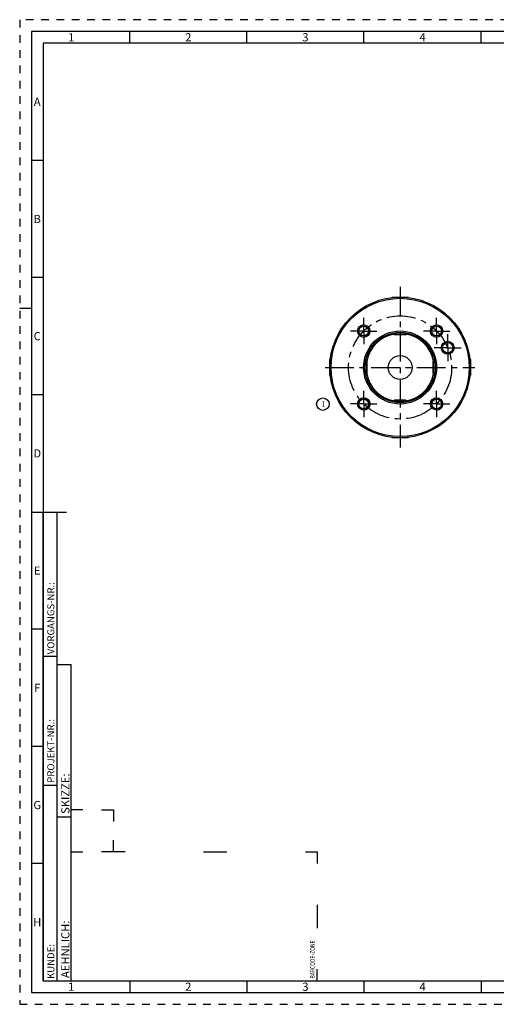
# Model space of a CAD drawing. Units: millimetres. Extents: x 0 to 594, y 0 to 420.
# Drawn here: x 0 to 204, y 0 to 420 of the extents above; entities that cross this region are included whole.
import ezdxf

# ---------------------------------------------------------------- set-up
doc = ezdxf.new("R2010")
doc.units = ezdxf.units.MM
doc.header["$LTSCALE"] = 32.67
doc.linetypes.add('CENTER', pattern=[0.6, 0.375, -0.075, 0.075, -0.075])
doc.linetypes.add('HIDDEN', pattern=[0.2, 0.1, -0.1])
for name, color, linetype in [('286288-000-04-ED1_FORMAT', 7, 'CONTINUOUS'), ('286288-000-04-ED1_REF', 7, 'CONTINUOUS'), ('30320084_AXIS', 7, 'CONTINUOUS'), ('30320084_CL', 7, 'CONTINUOUS'), ('COLLECTION02', 7, 'CONTINUOUS'), ('K2865-24_HP_CL', 7, 'CONTINUOUS')]:
    doc.layers.add(name, color=color, linetype=linetype)
doc.styles.get("Standard").update_dxf_attribs({"font": 'TXT.SHX', "width": 0.7})
doc.styles.add('TEXTSTYLE_2', font='TXT.SHX', dxfattribs={"width": 0.675})

# ---------------------------------------------------------------- blocks, each defined once
blk = doc.blocks.new('BARCODEBOX_BL0', base_point=(74.5, 46.5))
at = {"layer": '286288-000-04-ED1_FORMAT', "color": 3, "linetype": 'CONTINUOUS'}
for p, q in [((27, 83), (22, 83)), ((35, 83), (40, 83)), ((40, 83), (40, 78)), ((40, 65), (40, 70)), ((22, 65), (27, 65)), ((45, 65), (35, 65)), ((78.5, 65), (88.5, 65)), ((122, 65), (127, 65)), ((127, 65), (127, 60)), ((127, 42.5), (127, 32.5)), ((127, 10), (127, 15))]:
    blk.add_line(p, q, dxfattribs=at)
at = {"layer": '286288-000-04-ED1_FORMAT', "color": 2, "linetype": 'CONTINUOUS', "width": 0.787698}
blk.add_text('BARCODE-ZONE', height=2, rotation=90, dxfattribs=at).set_placement((126, 11))
blk = doc.blocks.new('BALLOON_BL1', base_point=(129.44, 255.99))
at = {"layer": '286288-000-04-ED1_REF', "color": 3, "linetype": 'CONTINUOUS'}
blk.add_circle((129.44, 255.99), 2.69, dxfattribs=at)
at = {"layer": '286288-000-04-ED1_REF', "color": 2, "linetype": 'CONTINUOUS', "insert": (128.73, 257.24), "char_height": 2.5, "width": 1.4286, "attachment_point": 1, "line_spacing_factor": 0.9}
blk.add_mtext('1', dxfattribs=at)

msp = doc.modelspace()

# ---------------------------------------------------------------- linework, layer by layer
at = {"layer": '286288-000-04-ED1_FORMAT', "color": 6, "linetype": 'HIDDEN'}
for p, q in [((0, 420), (0, 0)), ((594, 420), (0, 420)), ((0, 0), (594, 0))]:
    msp.add_line(p, q, dxfattribs=at)
at = {"layer": '286288-000-04-ED1_FORMAT', "color": 7, "linetype": 'CONTINUOUS'}
for p, q in [((5, 415), (5, 5)), ((589, 415), (5, 415)), ((5, 210), (20, 210)), ((5, 5), (589, 5))]:
    msp.add_line(p, q, dxfattribs=at)
at = {"layer": '286288-000-04-ED1_FORMAT', "color": 3, "linetype": 'CONTINUOUS'}
for p, q in [((47, 410), (47, 415)), ((97, 410), (97, 415)), ((147, 410), (147, 415)), ((197, 410), (197, 415)), ((10, 410), (10, 10)), ((405.3013, 410), (10, 410)), ((10, 360), (5, 360)), ((10, 310), (5, 310)), ((0, 297), (5, 297)), ((10, 260), (5, 260)), ((10, 10), (10, 210)), ((10, 210), (16, 210)), ((16, 10), (16, 210)), ((16, 10), (16, 210)), ((10, 160), (5, 160)), ((10, 148.5), (16, 148.5)), ((16, 10), (16, 145)), ((16, 145), (22, 145)), ((22, 10), (22, 145)), ((10, 110), (5, 110)), ((10, 93.5), (16, 93.5)), ((16, 80), (22, 80)), ((10, 60), (5, 60)), ((10, 10), (16, 10)), ((10, 10), (209.0001, 10)), ((16, 10), (22, 10)), ((47, 10), (47, 5)), ((97, 10), (97, 5)), ((147, 10), (147, 5)), ((197, 10), (197, 5))]:
    msp.add_line(p, q, dxfattribs=at)
at = {"layer": '30320084_AXIS', "color": 3, "linetype": 'CENTER'}
for p, q in [((162.4273, 305.9985), (162.4273, 237.5562)), ((146.871, 287.2004), (146.871, 292.8254)), ((177.9837, 287.2004), (177.9837, 292.8254)), ((146.871, 287.2004), (141.246, 287.2004)), ((146.871, 287.2004), (146.871, 281.5754)), ((146.871, 287.2004), (152.496, 287.2004)), ((177.9837, 287.2004), (172.3587, 287.2004)), ((177.9837, 287.2004), (177.9837, 281.5754)), ((177.9837, 287.2004), (183.6087, 287.2004)), ((182.7527, 280.0631), (182.7527, 285.8131)), ((182.7527, 280.0631), (177.0027, 280.0631)), ((182.7527, 280.0631), (182.7527, 274.3131)), ((182.7527, 280.0631), (188.5027, 280.0631)), ((130.4087, 271.644), (194.3205, 271.644)), ((146.871, 256.0877), (146.871, 261.7127)), ((177.9837, 256.0877), (177.9837, 261.7127)), ((146.871, 256.0877), (141.246, 256.0877)), ((146.871, 256.0877), (146.871, 250.4627)), ((146.871, 256.0877), (152.496, 256.0877)), ((177.9837, 256.0877), (172.3587, 256.0877)), ((177.9837, 256.0877), (183.6087, 256.0877)), ((177.9837, 256.0877), (177.9837, 250.4627))]:
    msp.add_line(p, q, dxfattribs=at)
at = {"layer": '30320084_CL', "color": 7, "linetype": 'CONTINUOUS'}
for centre, radius in [((162.4273, 271.644), 30), ((162.4273, 271.644), 29.5), ((146.871, 287.2004), 2.625), ((177.9837, 287.2004), 2.625), ((146.871, 287.2004), 2.1), ((162.4273, 271.644), 15.5774), ((162.4273, 271.644), 15), ((177.9837, 287.2004), 2.1), ((182.7527, 280.0631), 2.75), ((182.7527, 280.0631), 2.25), ((162.4273, 271.644), 5.1), ((146.871, 256.0877), 2.625), ((146.871, 256.0877), 2.1), ((177.9837, 256.0877), 2.625), ((177.9837, 256.0877), 2.1)]:
    msp.add_circle(centre, radius, dxfattribs=at)
at = {"layer": '30320084_CL', "color": 3, "linetype": 'CONTINUOUS'}
for centre in [(146.871, 287.2004), (177.9837, 287.2004), (146.871, 256.0877), (177.9837, 256.0877)]:
    msp.add_arc(centre, 2.5, 255, 195, dxfattribs=at)
at = {"layer": '30320084_CL', "color": 9, "linetype": 'CONTINUOUS'}
for start, end in [(100.803126, 169.196874), (10.803126, 79.196874), (190.803126, 259.196874), (280.803126, 349.196874)]:
    msp.add_arc((162.4273, 271.644), 14.5, start, end, dxfattribs=at)
at = {"layer": 'COLLECTION02', "color": 3, "linetype": 'CENTER'}
msp.add_circle((162.4273, 271.644), 22, dxfattribs=at)
at = {"layer": 'K2865-24_HP_CL', "color": 7, "linetype": 'CONTINUOUS'}
for p, q in [((158.8232, 301.4265), (159.0408, 301.644)), ((159.0408, 301.644), (165.8139, 301.644)), ((166.0314, 301.4265), (165.8139, 301.644)), ((159.6773, 286.044), (159.6773, 286.3892)), ((160.0773, 285.644), (164.7773, 285.644)), ((165.1773, 286.044), (165.1773, 286.3892)), ((132.6454, 275.2487), (132.4273, 275.0306)), ((132.4273, 268.2575), (132.4273, 275.0306)), ((148.0273, 274.394), (147.6821, 274.394)), ((148.4273, 269.294), (148.4273, 273.994)), ((176.4273, 273.994), (176.4273, 269.294)), ((176.8273, 274.394), (177.1725, 274.394)), ((192.2092, 275.2487), (192.4273, 275.0306)), ((192.4273, 275.0306), (192.4273, 268.2575)), ((148.0273, 268.894), (147.6821, 268.894)), ((176.8273, 268.894), (177.1725, 268.894)), ((132.6454, 268.0394), (132.4273, 268.2575)), ((192.2092, 268.0394), (192.4273, 268.2575)), ((159.6773, 257.244), (159.6773, 256.8989)), ((164.7773, 257.644), (160.0773, 257.644)), ((165.1773, 257.244), (165.1773, 256.8989)), ((158.8232, 241.8616), (159.0408, 241.644)), ((165.8139, 241.644), (159.0408, 241.644)), ((166.0314, 241.8616), (165.8139, 241.644))]:
    msp.add_line(p, q, dxfattribs=at)
at = {"layer": 'K2865-24_HP_CL', "color": 3, "linetype": 'CONTINUOUS'}
for p, q in [((159.0408, 301.4516), (159.0408, 301.644)), ((165.8139, 301.4516), (165.8139, 301.644)), ((132.6194, 275.0306), (132.4273, 275.0306)), ((192.2352, 275.0306), (192.4273, 275.0306)), ((132.6194, 268.2575), (132.4273, 268.2575)), ((192.2352, 268.2575), (192.4273, 268.2575)), ((159.0408, 241.8365), (159.0408, 241.644)), ((165.8139, 241.8365), (165.8139, 241.644))]:
    msp.add_line(p, q, dxfattribs=at)
at = {"layer": 'K2865-24_HP_CL', "color": 9, "linetype": 'CONTINUOUS'}
for p, q in [((159.6773, 286.044), (165.1773, 286.044)), ((148.0273, 268.894), (148.0273, 274.394)), ((176.8273, 268.894), (176.8273, 274.394)), ((159.6773, 257.244), (165.1773, 257.244))]:
    msp.add_line(p, q, dxfattribs=at)
at = {"layer": 'K2865-24_HP_CL', "color": 7, "linetype": 'CONTINUOUS'}
for centre, start, end in [((160.0773, 286.044), 180, 270), ((164.7773, 286.044), 270, 360), ((148.0273, 273.994), 0, 90), ((176.8273, 273.994), 90, 180), ((148.0273, 269.294), 270, 360), ((176.8273, 269.294), 180, 270), ((160.0773, 257.244), 90, 180), ((164.7773, 257.244), 0, 90)]:
    msp.add_arc(centre, 0.4, start, end, dxfattribs=at)

# ---------------------------------------------------------------- block references
at = {"layer": '286288-000-04-ED1_FORMAT', "color": 3, "linetype": 'CONTINUOUS'}
msp.add_blockref('BARCODEBOX_BL0', (74.5, 46.5), dxfattribs=at)
at = {"layer": '286288-000-04-ED1_REF', "color": 3, "linetype": 'CONTINUOUS'}
msp.add_blockref('BALLOON_BL1', (129.4436, 255.9916), dxfattribs=at)

# ---------------------------------------------------------------- texts
at = {"layer": '286288-000-04-ED1_FORMAT', "color": 90, "linetype": 'CONTINUOUS', "char_height": 3.5, "attachment_point": 2, "line_spacing_factor": 0.9, "style": 'TEXTSTYLE_2'}
for s, insert, width in [('1', (22, 414.25), 2), ('2', (72, 414.25), 2.75), ('3', (122, 414.25), 2.5), ('4', (172, 414.25), 2.75), ('A', (7.5, 386.75), 3), ('B', (7.5, 336.75), 2.75), ('C', (7.5, 286.75), 2.916667), ('D', (7.5, 236.75), 3.166667), ('E', (7.5, 186.75), 2.5), ('F', (7.5, 136.75), 2.5), ('G', (7.5, 86.75), 2.75), ('H', (7.5, 36.75), 2.75), ('1', (22, 9.25), 2), ('2', (72, 9.25), 2.75), ('3', (122, 9.25), 2.5), ('4', (172, 9.25), 2.75)]:
    msp.add_mtext(s, dxfattribs=dict(at, insert=insert, width=width))
at = {"layer": '286288-000-04-ED1_FORMAT', "color": 2, "linetype": 'CONTINUOUS', "attachment_point": 1, "rotation": 90, "line_spacing_factor": 0.9}
for s, insert, char_height, width in [('VORGANGS-NR.:', (11.8036, 149.3182), 3, 28.857143), ('PROJEKT-NR.:', (11.8036, 94.5009), 3, 25.714286), ('SKIZZE:', (17.75, 81.225), 3.5, 17), ('AEHNLICH:', (17.75, 11.225), 3.5, 22.416667), ('KUNDE:', (11.8036, 10.7957), 3, 13)]:
    msp.add_mtext(s, dxfattribs=dict(at, insert=insert, char_height=char_height, width=width))

doc.saveas('drawing.dxf')
